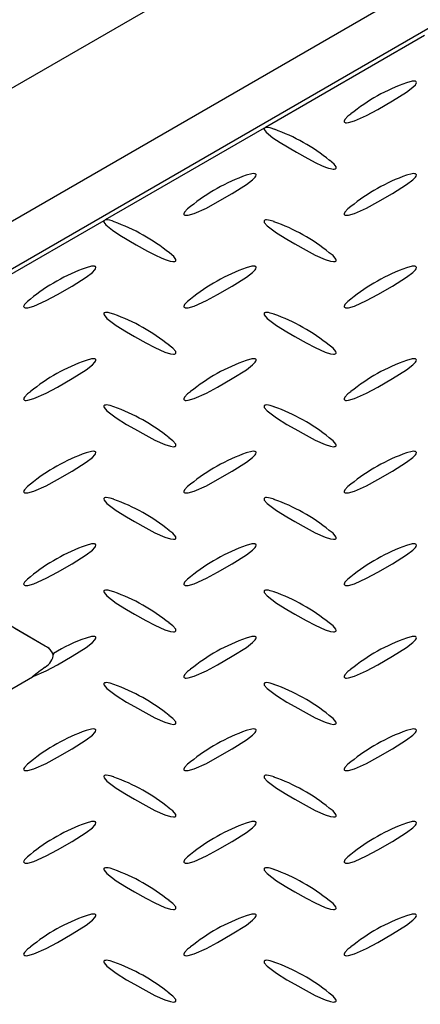
# Model space of a CAD drawing. Units: feet. Extents: x 0 to 11, y 0 to 8.5.
# Drawn here: x 7.4 to 7.7, y 6.3 to 7 of the extents above; entities that cross this region are included whole.
import ezdxf

# ---------------------------------------------------------------- set-up
doc = ezdxf.new("R2010")
doc.units = ezdxf.units.FT
doc.header["$LTSCALE"] = 0.1
doc.header["$MEASUREMENT"] = 0
doc.header["$PDSIZE"] = 1
doc.layers.get('Defpoints').update_dxf_attribs({"linetype": 'CONTINUOUS'})
for name, color, linetype in [('PWC_DET_DETAIL', 7, 'CONTINUOUS'), ('PWC_DET_HATCH', 9, 'CONTINUOUS'), ('PWC_DET_TEXT', 10, 'CONTINUOUS')]:
    doc.layers.add(name, color=color, linetype=linetype)
doc.styles.get("Standard").update_dxf_attribs({"font": 'arial.ttf', "height": 0.08})
doc.dimstyles.new('DETAILS', dxfattribs={"dimtxt": 0.08, "dimasz": 0.15, "dimexe": 0.03, "dimexo": 0.03, "dimgap": 0.01, "dimtad": 0, "dimtih": 1, "dimtoh": 1, "dimdec": 4, "dimzin": 0, "dimdsep": 46, "dimtxsty": 'Standard', "dimcen": 0.09, "dimadec": 0, "dimazin": 0, "dimtfac": 1, "dimtdec": 4, "dimtofl": 0, "dimtmove": 0, "dimatfit": 3, "dimfxl": 1, "dimtolj": 1, "dimtzin": 0, "dimarcsym": 0})

# ---------------------------------------------------------------- blocks, each defined once
blk = doc.blocks.new('*D3')
at = {"layer": 'Defpoints', "color": 0, "transparency": 16777216}
for p in [(7.95314, 7.18124), (5.73375, 6.29307), (6.06087, 6.08867)]:
    blk.add_point(p, dxfattribs=at)
at = {"layer": 'PWC_DET_TEXT', "color": 0, "lineweight": -2, "transparency": 16777216}
for p, q in [((7.92432, 7.19925), (7.59721, 7.40365)), ((7.49612, 7.31064), (6.85549, 6.94075)), ((5.86366, 6.36807), (6.50428, 6.73797)), ((6.03206, 6.10667), (5.70494, 6.31107))]:
    blk.add_line(p, q, dxfattribs=at)
at = {"layer": 'PWC_DET_TEXT', "color": 0, "transparency": 16777216}
for points in [[(7.48362, 7.33229), (7.50862, 7.28899), (7.62602, 7.38564)], [(5.85116, 6.38972), (5.87616, 6.34642), (5.73375, 6.29307)]]:
    blk.add_solid(points, dxfattribs=at)
at = {"layer": 'PWC_DET_TEXT', "color": 0, "transparency": 16777216, "insert": (6.67989, 6.83936), "char_height": 0.08, "attachment_point": 5}
blk.add_mtext('\\A1;30-5/8"', dxfattribs=at)

msp = doc.modelspace()

# ---------------------------------------------------------------- linework, layer by layer
at = {"layer": 'PWC_DET_DETAIL', "color": 7, "linetype": 'Continuous'}
for p, q in [((7.76768, 7.11288), (6.10303, 6.1519)), ((7.83048, 7.0542), (6.20193, 6.11406)), ((7.85995, 7.03719), (6.23139, 6.09705)), ((7.7311, 6.95941), (7.61771, 6.89395)), ((7.61678, 6.89341), (7.5034, 6.82796)), ((7.50247, 6.82742), (7.38908, 6.76197)), ((7.46065, 6.52417), (7.37403, 6.57417)), ((7.46065, 6.52417), (7.43902, 6.53666)), ((7.42062, 6.4844), (7.45163, 6.50229))]:
    msp.add_line(p, q, dxfattribs=at)
for centre, radius, start, end in [((7.76159, 6.80228), 0.13088, 109.28902, 129.32908), ((7.61865, 6.8829), 0.01109, 60.68764, 94.82851), ((7.57949, 6.76715), 0.13313, 50.90204, 70.42918), ((7.64728, 6.73628), 0.13089, 109.28951, 129.32858), ((7.76159, 6.73629), 0.13088, 109.28881, 129.32937), ((7.50433, 6.81691), 0.01109, 60.68695, 94.82968), ((7.46518, 6.70116), 0.13313, 50.90206, 70.42925), ((7.57949, 6.70124), 0.13306, 50.98862, 70.54963), ((7.53296, 6.67029), 0.13088, 109.28926, 129.32883), ((7.64727, 6.6703), 0.13088, 109.28905, 129.32913), ((7.76159, 6.67029), 0.13088, 109.2893, 129.32888), ((7.46518, 6.63525), 0.13306, 50.98872, 70.54954), ((7.57949, 6.63525), 0.13306, 50.98862, 70.54963), ((7.53296, 6.6043), 0.13088, 109.28906, 129.32913), ((7.64727, 6.6043), 0.13088, 109.28905, 129.32913), ((7.76159, 6.60431), 0.13087, 109.2886, 129.32954), ((7.46517, 6.56925), 0.13306, 50.98878, 70.54947), ((7.57949, 6.56925), 0.13306, 50.98872, 70.54953), ((7.53296, 6.53831), 0.13088, 109.28906, 129.32913), ((7.64727, 6.53831), 0.13087, 109.2886, 129.32954), ((7.76159, 6.53831), 0.13088, 109.28916, 129.32898), ((7.46518, 6.50326), 0.13306, 50.98867, 70.54958), ((7.57949, 6.50326), 0.13306, 50.98878, 70.54947), ((7.53296, 6.47232), 0.13087, 109.2886, 129.32954), ((7.64727, 6.47232), 0.13088, 109.28916, 129.32898), ((7.76159, 6.47232), 0.13087, 109.2886, 129.32954), ((7.46518, 6.43727), 0.13306, 50.98866, 70.54964), ((7.57949, 6.43727), 0.13306, 50.98866, 70.54959), ((7.52498, 6.42604), 0.10964, 108.75584, 122.19418), ((7.64727, 6.40633), 0.13087, 109.2886, 129.32954), ((7.76159, 6.40633), 0.13087, 109.28864, 129.32948), ((7.45539, 6.51372), 0.0117, 21.06207, 63.26639), ((7.45502, 6.51326), 0.01227, 27.0299, 62.70747), ((7.45409, 6.51989), 0.01257, 301.46587, 353.93334), ((7.56574, 6.36172), 0.18106, 125.47859, 129.06917), ((7.46518, 6.37127), 0.13306, 50.98869, 70.54961), ((7.57949, 6.37128), 0.13306, 50.98865, 70.54964), ((7.53296, 6.34034), 0.13087, 109.28866, 129.32948), ((7.64727, 6.34033), 0.13088, 109.28876, 129.32936), ((7.76159, 6.34034), 0.13087, 109.28861, 129.32952), ((7.46518, 6.30528), 0.13306, 50.98866, 70.54961), ((7.57949, 6.30528), 0.13306, 50.98869, 70.5496), ((7.53296, 6.27434), 0.13088, 109.2887, 129.32942), ((7.64727, 6.27434), 0.13087, 109.28867, 129.32946), ((7.76159, 6.27434), 0.13088, 109.28881, 129.32932), ((7.46518, 6.23929), 0.13306, 50.98867, 70.5496), ((7.57949, 6.23929), 0.13306, 50.98865, 70.54962), ((7.53296, 6.20835), 0.13087, 109.28867, 129.32946), ((7.64727, 6.20835), 0.13088, 109.28875, 129.32938), ((7.76159, 6.20835), 0.13088, 109.28868, 129.32945), ((7.46518, 6.1733), 0.13306, 50.98868, 70.54959), ((7.57949, 6.1733), 0.13306, 50.98867, 70.5496)]:
    msp.add_arc(centre, radius, start, end, dxfattribs=at)
at = {"layer": 'PWC_DET_HATCH', "linetype": 'Continuous'}
for points in [[(7.67866, 6.9035), (7.67648, 6.90185), (7.67436, 6.89959), (7.67384, 6.89834), (7.67391, 6.89793), (7.67411, 6.89766), (7.67446, 6.89744), (7.67485, 6.89733), (7.67556, 6.89727), (7.67693, 6.89739), (7.68116, 6.89857), (7.68989, 6.9024), (7.6979, 6.90677), (7.70838, 6.91281), (7.7184, 6.91912), (7.72285, 6.92255), (7.72464, 6.92442), (7.72513, 6.9252), (7.72535, 6.92602), (7.72528, 6.92635), (7.72505, 6.92665), (7.72474, 6.92683), (7.72434, 6.92695), (7.72363, 6.92701), (7.72227, 6.92689), (7.71836, 6.9258)], [(7.61678, 6.89341), (7.61669, 6.89312), (7.6168, 6.89244), (7.61825, 6.89045), (7.62286, 6.88662), (7.62822, 6.88312), (7.63987, 6.87619), (7.64796, 6.87167), (7.6536, 6.86874), (7.65761, 6.86688), (7.6605, 6.86571), (7.6626, 6.86499), (7.66416, 6.86458), (7.66594, 6.86429), (7.66667, 6.86428), (7.66738, 6.86438), (7.66775, 6.86453), (7.66805, 6.86479), (7.66819, 6.86516), (7.66808, 6.86584), (7.66665, 6.86782), (7.66345, 6.87048)], [(7.61678, 6.89341), (7.61715, 6.89366), (7.61771, 6.89395)], [(7.56434, 6.83751), (7.56216, 6.83586), (7.56005, 6.8336), (7.55952, 6.83234), (7.55959, 6.83193), (7.55979, 6.83166), (7.56014, 6.83145), (7.56054, 6.83134), (7.56125, 6.83128), (7.56262, 6.8314), (7.56685, 6.83257), (7.57557, 6.83641), (7.58358, 6.84078), (7.59407, 6.84682), (7.60408, 6.85313), (7.60853, 6.85655), (7.61033, 6.85843), (7.61082, 6.85921), (7.61104, 6.86003), (7.61097, 6.86035), (7.61073, 6.86066), (7.61042, 6.86084), (7.61003, 6.86095), (7.60932, 6.86101), (7.60795, 6.86089), (7.60404, 6.85981)], [(7.67866, 6.83751), (7.67648, 6.83586), (7.67436, 6.8336), (7.67384, 6.83234), (7.67391, 6.83193), (7.67411, 6.83166), (7.67446, 6.83145), (7.67485, 6.83134), (7.67556, 6.83128), (7.67693, 6.8314), (7.68116, 6.83257), (7.68989, 6.83641), (7.6979, 6.84078), (7.70838, 6.84682), (7.7184, 6.85313), (7.72285, 6.85655), (7.72464, 6.85843), (7.72513, 6.85921), (7.72535, 6.86003), (7.72528, 6.86035), (7.72505, 6.86066), (7.72474, 6.86084), (7.72434, 6.86095), (7.72363, 6.86101), (7.72227, 6.86089), (7.71836, 6.85981)], [(7.50247, 6.82742), (7.50237, 6.82713), (7.50248, 6.82644), (7.50393, 6.82445), (7.50854, 6.82063), (7.51391, 6.81712), (7.52556, 6.8102), (7.53364, 6.80568), (7.53928, 6.80275), (7.54329, 6.80088), (7.54618, 6.79971), (7.54829, 6.799), (7.54984, 6.79859), (7.55162, 6.7983), (7.55235, 6.79828), (7.55307, 6.79839), (7.55343, 6.79854), (7.55373, 6.7988), (7.55387, 6.79917), (7.55376, 6.79985), (7.55233, 6.80182), (7.54914, 6.80448)], [(7.50247, 6.82742), (7.50283, 6.82766), (7.5034, 6.82796)], [(7.62381, 6.82676), (7.62116, 6.82761), (7.61981, 6.82789), (7.61839, 6.82802), (7.61782, 6.82798), (7.6173, 6.82784), (7.61698, 6.82766), (7.61679, 6.82743), (7.61668, 6.82703), (7.61689, 6.82624), (7.61891, 6.82381), (7.62551, 6.8188), (7.63301, 6.8142), (7.6386, 6.81093)], [(7.6386, 6.81093), (7.64664, 6.80639), (7.6532, 6.80292), (7.66026, 6.7998), (7.66417, 6.79858), (7.66635, 6.79828), (7.66706, 6.79832), (7.66752, 6.79843), (7.66789, 6.79864), (7.66809, 6.79886), (7.6682, 6.79927), (7.66798, 6.80007), (7.66595, 6.80251), (7.66321, 6.80458)], [(7.45003, 6.77151), (7.44785, 6.76986), (7.44573, 6.76761), (7.44521, 6.76635), (7.44528, 6.76594), (7.44547, 6.76567), (7.44583, 6.76546), (7.44622, 6.76534), (7.44693, 6.76528), (7.4483, 6.7654), (7.45253, 6.76658), (7.46126, 6.77042), (7.46927, 6.77478), (7.47975, 6.78083), (7.48977, 6.78713), (7.49422, 6.79056), (7.49601, 6.79244), (7.4965, 6.79321), (7.49672, 6.79403), (7.49665, 6.79436), (7.49642, 6.79466), (7.49611, 6.79485), (7.49571, 6.79496), (7.495, 6.79502), (7.49364, 6.7949), (7.48973, 6.79382)], [(7.56434, 6.77151), (7.56216, 6.76986), (7.56005, 6.76761), (7.55952, 6.76635), (7.55959, 6.76594), (7.55979, 6.76567), (7.56014, 6.76546), (7.56054, 6.76534), (7.56125, 6.76528), (7.56262, 6.7654), (7.56685, 6.76658), (7.57557, 6.77042), (7.58358, 6.77478), (7.59407, 6.78083), (7.60408, 6.78713), (7.60853, 6.79056), (7.61033, 6.79244), (7.61082, 6.79321), (7.61104, 6.79403), (7.61097, 6.79436), (7.61073, 6.79466), (7.61042, 6.79485), (7.61003, 6.79496), (7.60932, 6.79502), (7.60795, 6.7949), (7.60404, 6.79382)], [(7.67866, 6.77151), (7.67648, 6.76986), (7.67436, 6.76761), (7.67384, 6.76635), (7.67391, 6.76594), (7.67411, 6.76567), (7.67446, 6.76546), (7.67485, 6.76534), (7.67556, 6.76528), (7.67693, 6.7654), (7.68116, 6.76658), (7.68989, 6.77042), (7.6979, 6.77478), (7.70838, 6.78083), (7.7184, 6.78713), (7.72285, 6.79056), (7.72464, 6.79244), (7.72513, 6.79321), (7.72535, 6.79403), (7.72528, 6.79436), (7.72505, 6.79466), (7.72474, 6.79485), (7.72434, 6.79496), (7.72363, 6.79502), (7.72227, 6.7949), (7.71836, 6.79382)], [(7.5095, 6.76077), (7.50684, 6.76161), (7.5055, 6.7619), (7.50407, 6.76202), (7.50351, 6.76198), (7.50298, 6.76185), (7.50267, 6.76167), (7.50247, 6.76144), (7.50236, 6.76103), (7.50257, 6.76024), (7.50459, 6.75781), (7.51119, 6.75281), (7.5187, 6.74821), (7.52428, 6.74494)], [(7.62381, 6.76077), (7.62116, 6.76161), (7.61981, 6.7619), (7.61839, 6.76202), (7.61782, 6.76198), (7.6173, 6.76185), (7.61698, 6.76167), (7.61679, 6.76144), (7.61668, 6.76103), (7.61689, 6.76024), (7.61891, 6.75781), (7.62551, 6.75281), (7.63301, 6.74821), (7.6386, 6.74494)], [(7.52428, 6.74494), (7.53233, 6.7404), (7.53889, 6.73692), (7.54594, 6.73381), (7.54986, 6.73259), (7.55203, 6.73229), (7.55274, 6.73233), (7.55321, 6.73244), (7.55358, 6.73264), (7.55377, 6.73287), (7.55388, 6.73328), (7.55367, 6.73407), (7.55163, 6.73651), (7.54889, 6.73859)], [(7.6386, 6.74494), (7.64664, 6.7404), (7.6532, 6.73692), (7.66026, 6.73381), (7.66417, 6.73259), (7.66635, 6.73229), (7.66706, 6.73233), (7.66752, 6.73244), (7.66789, 6.73264), (7.66809, 6.73287), (7.6682, 6.73328), (7.66798, 6.73407), (7.66595, 6.73651), (7.66321, 6.73859)], [(7.45003, 6.70552), (7.44785, 6.70387), (7.44573, 6.70161), (7.44521, 6.70036), (7.44528, 6.69995), (7.44547, 6.69968), (7.44583, 6.69946), (7.44622, 6.69935), (7.44693, 6.69929), (7.4483, 6.69941), (7.45253, 6.70059), (7.46126, 6.70442), (7.46927, 6.70879), (7.47975, 6.71483), (7.48977, 6.72114), (7.49422, 6.72457), (7.49601, 6.72645), (7.4965, 6.72722), (7.49672, 6.72804), (7.49665, 6.72837), (7.49642, 6.72867), (7.49611, 6.72885), (7.49571, 6.72897), (7.495, 6.72903), (7.49364, 6.72891), (7.48973, 6.72782)], [(7.56434, 6.70552), (7.56216, 6.70387), (7.56005, 6.70161), (7.55952, 6.70036), (7.55959, 6.69995), (7.55979, 6.69968), (7.56014, 6.69946), (7.56054, 6.69935), (7.56125, 6.69929), (7.56262, 6.69941), (7.56685, 6.70059), (7.57557, 6.70442), (7.58358, 6.70879), (7.59407, 6.71483), (7.60408, 6.72114), (7.60853, 6.72457), (7.61033, 6.72645), (7.61082, 6.72722), (7.61104, 6.72804), (7.61097, 6.72837), (7.61073, 6.72867), (7.61042, 6.72885), (7.61003, 6.72897), (7.60932, 6.72903), (7.60795, 6.72891), (7.60404, 6.72782)], [(7.67866, 6.70552), (7.67648, 6.70387), (7.67436, 6.70161), (7.67384, 6.70036), (7.67391, 6.69995), (7.67411, 6.69968), (7.67446, 6.69946), (7.67485, 6.69935), (7.67556, 6.69929), (7.67693, 6.69941), (7.68116, 6.70059), (7.68989, 6.70442), (7.6979, 6.70879), (7.70838, 6.71483), (7.7184, 6.72114), (7.72285, 6.72457), (7.72464, 6.72645), (7.72513, 6.72722), (7.72535, 6.72804), (7.72528, 6.72837), (7.72505, 6.72867), (7.72474, 6.72885), (7.72434, 6.72897), (7.72363, 6.72903), (7.72227, 6.72891), (7.71836, 6.72782)], [(7.5095, 6.69478), (7.50684, 6.69562), (7.5055, 6.6959), (7.50407, 6.69603), (7.50351, 6.69599), (7.50298, 6.69586), (7.50267, 6.69568), (7.50247, 6.69545), (7.50236, 6.69504), (7.50257, 6.69425), (7.50459, 6.69182), (7.51119, 6.68681), (7.5187, 6.68222), (7.52428, 6.67894)], [(7.62381, 6.69478), (7.62116, 6.69562), (7.61981, 6.6959), (7.61839, 6.69603), (7.61782, 6.69599), (7.6173, 6.69586), (7.61698, 6.69568), (7.61679, 6.69545), (7.61668, 6.69504), (7.61689, 6.69425), (7.61891, 6.69182), (7.62551, 6.68681), (7.63301, 6.68222), (7.6386, 6.67894)], [(7.52428, 6.67894), (7.53233, 6.67441), (7.53889, 6.67093), (7.54594, 6.66782), (7.54986, 6.6666), (7.55203, 6.66629), (7.55274, 6.66633), (7.55321, 6.66645), (7.55358, 6.66665), (7.55377, 6.66688), (7.55388, 6.66729), (7.55367, 6.66808), (7.55163, 6.67052), (7.54889, 6.67259)], [(7.6386, 6.67894), (7.64664, 6.67441), (7.6532, 6.67093), (7.66026, 6.66782), (7.66417, 6.6666), (7.66635, 6.66629), (7.66706, 6.66633), (7.66752, 6.66645), (7.66789, 6.66665), (7.66809, 6.66688), (7.6682, 6.66729), (7.66798, 6.66808), (7.66595, 6.67052), (7.66321, 6.67259)], [(7.45003, 6.63953), (7.44785, 6.63788), (7.44573, 6.63562), (7.44521, 6.63436), (7.44528, 6.63395), (7.44547, 6.63368), (7.44583, 6.63347), (7.44622, 6.63336), (7.44693, 6.6333), (7.4483, 6.63342), (7.45253, 6.63459), (7.46126, 6.63843), (7.46927, 6.6428), (7.47975, 6.64884), (7.48977, 6.65515), (7.49422, 6.65857), (7.49601, 6.66045), (7.4965, 6.66123), (7.49672, 6.66205), (7.49665, 6.66238), (7.49642, 6.66268), (7.49611, 6.66286), (7.49571, 6.66297), (7.495, 6.66304), (7.49364, 6.66292), (7.48973, 6.66183)], [(7.56434, 6.63953), (7.56216, 6.63788), (7.56005, 6.63562), (7.55952, 6.63436), (7.55959, 6.63395), (7.55979, 6.63368), (7.56014, 6.63347), (7.56054, 6.63336), (7.56125, 6.6333), (7.56262, 6.63342), (7.56685, 6.63459), (7.57557, 6.63843), (7.58358, 6.6428), (7.59407, 6.64884), (7.60408, 6.65515), (7.60853, 6.65857), (7.61033, 6.66045), (7.61082, 6.66123), (7.61104, 6.66205), (7.61097, 6.66238), (7.61073, 6.66268), (7.61042, 6.66286), (7.61003, 6.66297), (7.60932, 6.66304), (7.60795, 6.66292), (7.60404, 6.66183)], [(7.67866, 6.63953), (7.67648, 6.63788), (7.67436, 6.63562), (7.67384, 6.63436), (7.67391, 6.63395), (7.67411, 6.63368), (7.67446, 6.63347), (7.67485, 6.63336), (7.67556, 6.6333), (7.67693, 6.63342), (7.68116, 6.63459), (7.68989, 6.63843), (7.6979, 6.6428), (7.70838, 6.64884), (7.7184, 6.65515), (7.72285, 6.65857), (7.72464, 6.66045), (7.72513, 6.66123), (7.72535, 6.66205), (7.72528, 6.66238), (7.72505, 6.66268), (7.72474, 6.66286), (7.72434, 6.66297), (7.72363, 6.66304), (7.72227, 6.66292), (7.71836, 6.66183)], [(7.5095, 6.62878), (7.50684, 6.62963), (7.5055, 6.62991), (7.50407, 6.63004), (7.50351, 6.63), (7.50298, 6.62986), (7.50267, 6.62968), (7.50247, 6.62945), (7.50236, 6.62905), (7.50257, 6.62826), (7.50459, 6.62583), (7.51119, 6.62082), (7.5187, 6.61622), (7.52428, 6.61295)], [(7.62381, 6.62878), (7.62116, 6.62963), (7.61981, 6.62991), (7.61839, 6.63004), (7.61782, 6.63), (7.6173, 6.62986), (7.61698, 6.62968), (7.61679, 6.62945), (7.61668, 6.62905), (7.61689, 6.62826), (7.61891, 6.62583), (7.62551, 6.62082), (7.63301, 6.61622), (7.6386, 6.61295)], [(7.52428, 6.61295), (7.53233, 6.60841), (7.53889, 6.60494), (7.54594, 6.60182), (7.54986, 6.6006), (7.55203, 6.6003), (7.55274, 6.60034), (7.55321, 6.60045), (7.55358, 6.60066), (7.55377, 6.60089), (7.55388, 6.60129), (7.55367, 6.60209), (7.55163, 6.60453), (7.54889, 6.6066)], [(7.6386, 6.61295), (7.64664, 6.60841), (7.6532, 6.60494), (7.66026, 6.60182), (7.66417, 6.6006), (7.66635, 6.6003), (7.66706, 6.60034), (7.66752, 6.60045), (7.66789, 6.60066), (7.66809, 6.60089), (7.6682, 6.60129), (7.66798, 6.60209), (7.66595, 6.60453), (7.66321, 6.6066)], [(7.45003, 6.57353), (7.44785, 6.57189), (7.44573, 6.56963), (7.44521, 6.56837), (7.44528, 6.56796), (7.44547, 6.56769), (7.44583, 6.56748), (7.44622, 6.56736), (7.44693, 6.5673), (7.4483, 6.56743), (7.45253, 6.5686), (7.46126, 6.57244), (7.46927, 6.5768), (7.47975, 6.58285), (7.48977, 6.58916), (7.49422, 6.59258), (7.49601, 6.59446), (7.4965, 6.59523), (7.49672, 6.59606), (7.49665, 6.59638), (7.49642, 6.59669), (7.49611, 6.59687), (7.49571, 6.59698), (7.495, 6.59704), (7.49364, 6.59692), (7.48973, 6.59584)], [(7.56434, 6.57353), (7.56216, 6.57189), (7.56005, 6.56963), (7.55952, 6.56837), (7.55959, 6.56796), (7.55979, 6.56769), (7.56014, 6.56748), (7.56054, 6.56736), (7.56125, 6.5673), (7.56262, 6.56743), (7.56685, 6.5686), (7.57557, 6.57244), (7.58358, 6.5768), (7.59407, 6.58285), (7.60408, 6.58916), (7.60853, 6.59258), (7.61033, 6.59446), (7.61082, 6.59523), (7.61104, 6.59606), (7.61097, 6.59638), (7.61073, 6.59669), (7.61042, 6.59687), (7.61003, 6.59698), (7.60932, 6.59704), (7.60795, 6.59692), (7.60404, 6.59584)], [(7.67866, 6.57353), (7.67648, 6.57189), (7.67436, 6.56963), (7.67384, 6.56837), (7.67391, 6.56796), (7.67411, 6.56769), (7.67446, 6.56748), (7.67485, 6.56736), (7.67556, 6.5673), (7.67693, 6.56743), (7.68116, 6.5686), (7.68989, 6.57244), (7.6979, 6.5768), (7.70838, 6.58285), (7.7184, 6.58916), (7.72285, 6.59258), (7.72464, 6.59446), (7.72513, 6.59523), (7.72535, 6.59606), (7.72528, 6.59638), (7.72505, 6.59669), (7.72474, 6.59687), (7.72434, 6.59698), (7.72363, 6.59704), (7.72227, 6.59692), (7.71836, 6.59584)], [(7.5095, 6.56279), (7.50684, 6.56363), (7.5055, 6.56392), (7.50407, 6.56405), (7.50351, 6.56401), (7.50298, 6.56387), (7.50267, 6.56369), (7.50247, 6.56346), (7.50236, 6.56305), (7.50257, 6.56226), (7.50459, 6.55984), (7.51119, 6.55483), (7.5187, 6.55023), (7.52428, 6.54696)], [(7.62381, 6.56279), (7.62116, 6.56363), (7.61981, 6.56392), (7.61839, 6.56405), (7.61782, 6.56401), (7.6173, 6.56387), (7.61698, 6.56369), (7.61679, 6.56346), (7.61668, 6.56305), (7.61689, 6.56226), (7.61891, 6.55984), (7.62551, 6.55483), (7.63301, 6.55023), (7.6386, 6.54696)], [(7.52428, 6.54696), (7.53233, 6.54242), (7.53889, 6.53894), (7.54594, 6.53583), (7.54986, 6.53461), (7.55203, 6.53431), (7.55274, 6.53435), (7.55321, 6.53446), (7.55358, 6.53466), (7.55377, 6.53489), (7.55388, 6.5353), (7.55367, 6.53609), (7.55163, 6.53854), (7.54889, 6.54061)], [(7.6386, 6.54696), (7.64664, 6.54242), (7.6532, 6.53894), (7.66026, 6.53583), (7.66417, 6.53461), (7.66635, 6.53431), (7.66706, 6.53435), (7.66752, 6.53446), (7.66789, 6.53466), (7.66809, 6.53489), (7.6682, 6.5353), (7.66798, 6.53609), (7.66595, 6.53854), (7.66321, 6.54061)], [(7.45163, 6.50229), (7.45253, 6.50261), (7.46126, 6.50645), (7.46927, 6.51081), (7.47975, 6.51686), (7.48977, 6.52316), (7.49422, 6.52659), (7.49601, 6.52847), (7.4965, 6.52924), (7.49672, 6.53006), (7.49665, 6.53039), (7.49642, 6.53069), (7.49611, 6.53087), (7.49571, 6.53099), (7.495, 6.53105), (7.49364, 6.53093), (7.48973, 6.52985)], [(7.56434, 6.50754), (7.56216, 6.50589), (7.56005, 6.50363), (7.55952, 6.50238), (7.55959, 6.50197), (7.55979, 6.5017), (7.56014, 6.50148), (7.56054, 6.50137), (7.56125, 6.50131), (7.56262, 6.50143), (7.56685, 6.50261), (7.57557, 6.50645), (7.58358, 6.51081), (7.59407, 6.51686), (7.60408, 6.52316), (7.60853, 6.52659), (7.61033, 6.52847), (7.61082, 6.52924), (7.61104, 6.53006), (7.61097, 6.53039), (7.61073, 6.53069), (7.61042, 6.53087), (7.61003, 6.53099), (7.60932, 6.53105), (7.60795, 6.53093), (7.60404, 6.52985)], [(7.67866, 6.50754), (7.67648, 6.50589), (7.67436, 6.50363), (7.67384, 6.50238), (7.67391, 6.50197), (7.67411, 6.5017), (7.67446, 6.50148), (7.67485, 6.50137), (7.67556, 6.50131), (7.67693, 6.50143), (7.68116, 6.50261), (7.68989, 6.50645), (7.6979, 6.51081), (7.70838, 6.51686), (7.7184, 6.52316), (7.72285, 6.52659), (7.72464, 6.52847), (7.72513, 6.52924), (7.72535, 6.53006), (7.72528, 6.53039), (7.72505, 6.53069), (7.72474, 6.53087), (7.72434, 6.53099), (7.72363, 6.53105), (7.72227, 6.53093), (7.71836, 6.52985)], [(7.46654, 6.51886), (7.46643, 6.51868), (7.46631, 6.51793)], [(7.5095, 6.4968), (7.50684, 6.49764), (7.5055, 6.49793), (7.50407, 6.49805), (7.50351, 6.49801), (7.50298, 6.49788), (7.50267, 6.4977), (7.50247, 6.49747), (7.50236, 6.49706), (7.50257, 6.49627), (7.50459, 6.49384), (7.51119, 6.48883), (7.5187, 6.48424), (7.52428, 6.48097)], [(7.62381, 6.4968), (7.62116, 6.49764), (7.61981, 6.49793), (7.61839, 6.49805), (7.61782, 6.49801), (7.6173, 6.49788), (7.61698, 6.4977), (7.61679, 6.49747), (7.61668, 6.49706), (7.61689, 6.49627), (7.61891, 6.49384), (7.62551, 6.48883), (7.63301, 6.48424), (7.6386, 6.48097)], [(7.52428, 6.48097), (7.53233, 6.47643), (7.53889, 6.47295), (7.54594, 6.46984), (7.54986, 6.46862), (7.55203, 6.46831), (7.55274, 6.46835), (7.55321, 6.46847), (7.55358, 6.46867), (7.55377, 6.4689), (7.55388, 6.46931), (7.55367, 6.4701), (7.55163, 6.47254), (7.54889, 6.47462)], [(7.6386, 6.48097), (7.64664, 6.47643), (7.6532, 6.47295), (7.66026, 6.46984), (7.66417, 6.46862), (7.66635, 6.46831), (7.66706, 6.46835), (7.66752, 6.46847), (7.66789, 6.46867), (7.66809, 6.4689), (7.6682, 6.46931), (7.66798, 6.4701), (7.66595, 6.47254), (7.66321, 6.47462)], [(7.45003, 6.44155), (7.44785, 6.4399), (7.44573, 6.43764), (7.44521, 6.43638), (7.44528, 6.43597), (7.44547, 6.4357), (7.44583, 6.43549), (7.44622, 6.43538), (7.44693, 6.43532), (7.4483, 6.43544), (7.45253, 6.43662), (7.46126, 6.44045), (7.46927, 6.44482), (7.47975, 6.45086), (7.48977, 6.45717), (7.49422, 6.4606), (7.49601, 6.46247), (7.4965, 6.46325), (7.49672, 6.46407), (7.49665, 6.4644), (7.49642, 6.4647), (7.49611, 6.46488), (7.49571, 6.46499), (7.495, 6.46506), (7.49364, 6.46494), (7.48973, 6.46385)], [(7.56434, 6.44155), (7.56216, 6.4399), (7.56005, 6.43764), (7.55952, 6.43638), (7.55959, 6.43597), (7.55979, 6.4357), (7.56014, 6.43549), (7.56054, 6.43538), (7.56125, 6.43532), (7.56262, 6.43544), (7.56685, 6.43662), (7.57557, 6.44045), (7.58358, 6.44482), (7.59407, 6.45086), (7.60408, 6.45717), (7.60853, 6.4606), (7.61033, 6.46247), (7.61082, 6.46325), (7.61104, 6.46407), (7.61097, 6.4644), (7.61073, 6.4647), (7.61042, 6.46488), (7.61003, 6.46499), (7.60932, 6.46506), (7.60795, 6.46494), (7.60404, 6.46385)], [(7.67866, 6.44155), (7.67648, 6.4399), (7.67436, 6.43764), (7.67384, 6.43638), (7.67391, 6.43597), (7.67411, 6.4357), (7.67446, 6.43549), (7.67485, 6.43538), (7.67556, 6.43532), (7.67693, 6.43544), (7.68116, 6.43662), (7.68989, 6.44045), (7.6979, 6.44482), (7.70838, 6.45086), (7.7184, 6.45717), (7.72285, 6.4606), (7.72464, 6.46247), (7.72513, 6.46325), (7.72535, 6.46407), (7.72528, 6.4644), (7.72505, 6.4647), (7.72474, 6.46488), (7.72434, 6.46499), (7.72363, 6.46506), (7.72227, 6.46494), (7.71836, 6.46385)], [(7.5095, 6.4308), (7.50684, 6.43165), (7.5055, 6.43193), (7.50407, 6.43206), (7.50351, 6.43202), (7.50298, 6.43188), (7.50267, 6.4317), (7.50247, 6.43148), (7.50236, 6.43107), (7.50257, 6.43028), (7.50459, 6.42785), (7.51119, 6.42284), (7.5187, 6.41824), (7.52428, 6.41497)], [(7.62381, 6.4308), (7.62116, 6.43165), (7.61981, 6.43193), (7.61839, 6.43206), (7.61782, 6.43202), (7.6173, 6.43188), (7.61698, 6.4317), (7.61679, 6.43148), (7.61668, 6.43107), (7.61689, 6.43028), (7.61891, 6.42785), (7.62551, 6.42284), (7.63301, 6.41824), (7.6386, 6.41497)], [(7.52428, 6.41497), (7.53233, 6.41043), (7.53889, 6.40696), (7.54594, 6.40384), (7.54986, 6.40262), (7.55203, 6.40232), (7.55274, 6.40236), (7.55321, 6.40248), (7.55358, 6.40268), (7.55377, 6.40291), (7.55388, 6.40332), (7.55367, 6.40411), (7.55163, 6.40655), (7.54889, 6.40862)], [(7.6386, 6.41497), (7.64664, 6.41043), (7.6532, 6.40696), (7.66026, 6.40384), (7.66417, 6.40262), (7.66635, 6.40232), (7.66706, 6.40236), (7.66752, 6.40248), (7.66789, 6.40268), (7.66809, 6.40291), (7.6682, 6.40332), (7.66798, 6.40411), (7.66595, 6.40655), (7.66321, 6.40862)], [(7.45003, 6.37555), (7.44785, 6.37391), (7.44573, 6.37165), (7.44521, 6.37039), (7.44528, 6.36998), (7.44547, 6.36971), (7.44583, 6.3695), (7.44622, 6.36939), (7.44693, 6.36932), (7.4483, 6.36945), (7.45253, 6.37062), (7.46126, 6.37446), (7.46927, 6.37883), (7.47975, 6.38487), (7.48977, 6.39118), (7.49422, 6.3946), (7.49601, 6.39648), (7.4965, 6.39726), (7.49672, 6.39808), (7.49665, 6.3984), (7.49642, 6.39871), (7.49611, 6.39889), (7.49571, 6.399), (7.495, 6.39906), (7.49364, 6.39894), (7.48973, 6.39786)], [(7.56434, 6.37555), (7.56216, 6.37391), (7.56005, 6.37165), (7.55952, 6.37039), (7.55959, 6.36998), (7.55979, 6.36971), (7.56014, 6.3695), (7.56054, 6.36939), (7.56125, 6.36932), (7.56262, 6.36945), (7.56685, 6.37062), (7.57557, 6.37446), (7.58358, 6.37883), (7.59407, 6.38487), (7.60408, 6.39118), (7.60853, 6.3946), (7.61033, 6.39648), (7.61082, 6.39726), (7.61104, 6.39808), (7.61097, 6.3984), (7.61073, 6.39871), (7.61042, 6.39889), (7.61003, 6.399), (7.60932, 6.39906), (7.60795, 6.39894), (7.60404, 6.39786)], [(7.67866, 6.37555), (7.67648, 6.37391), (7.67436, 6.37165), (7.67384, 6.37039), (7.67391, 6.36998), (7.67411, 6.36971), (7.67446, 6.3695), (7.67485, 6.36939), (7.67556, 6.36932), (7.67693, 6.36945), (7.68116, 6.37062), (7.68989, 6.37446), (7.6979, 6.37883), (7.70838, 6.38487), (7.7184, 6.39118), (7.72285, 6.3946), (7.72464, 6.39648), (7.72513, 6.39726), (7.72535, 6.39808), (7.72528, 6.3984), (7.72505, 6.39871), (7.72474, 6.39889), (7.72434, 6.399), (7.72363, 6.39906), (7.72227, 6.39894), (7.71836, 6.39786)], [(7.5095, 6.36481), (7.50684, 6.36566), (7.5055, 6.36594), (7.50407, 6.36607), (7.50351, 6.36603), (7.50298, 6.36589), (7.50267, 6.36571), (7.50247, 6.36548), (7.50236, 6.36507), (7.50257, 6.36429), (7.50459, 6.36186), (7.51119, 6.35685), (7.5187, 6.35225), (7.52428, 6.34898)], [(7.62381, 6.36481), (7.62116, 6.36566), (7.61981, 6.36594), (7.61839, 6.36607), (7.61782, 6.36603), (7.6173, 6.36589), (7.61698, 6.36571), (7.61679, 6.36548), (7.61668, 6.36507), (7.61689, 6.36429), (7.61891, 6.36186), (7.62551, 6.35685), (7.63301, 6.35225), (7.6386, 6.34898)], [(7.52428, 6.34898), (7.53233, 6.34444), (7.53889, 6.34096), (7.54594, 6.33785), (7.54986, 6.33663), (7.55203, 6.33633), (7.55274, 6.33637), (7.55321, 6.33648), (7.55358, 6.33669), (7.55377, 6.33691), (7.55388, 6.33732), (7.55367, 6.33812), (7.55163, 6.34056), (7.54889, 6.34263)], [(7.6386, 6.34898), (7.64664, 6.34444), (7.6532, 6.34096), (7.66026, 6.33785), (7.66417, 6.33663), (7.66635, 6.33633), (7.66706, 6.33637), (7.66752, 6.33648), (7.66789, 6.33669), (7.66809, 6.33691), (7.6682, 6.33732), (7.66798, 6.33812), (7.66595, 6.34056), (7.66321, 6.34263)], [(7.45003, 6.30956), (7.44785, 6.30791), (7.44573, 6.30565), (7.44521, 6.3044), (7.44528, 6.30399), (7.44547, 6.30372), (7.44583, 6.30351), (7.44622, 6.30339), (7.44693, 6.30333), (7.4483, 6.30345), (7.45253, 6.30463), (7.46126, 6.30847), (7.46927, 6.31283), (7.47975, 6.31888), (7.48977, 6.32518), (7.49422, 6.32861), (7.49601, 6.33049), (7.4965, 6.33126), (7.49672, 6.33208), (7.49665, 6.33241), (7.49642, 6.33271), (7.49611, 6.33289), (7.49571, 6.33301), (7.495, 6.33307), (7.49364, 6.33295), (7.48973, 6.33187)], [(7.56434, 6.30956), (7.56216, 6.30791), (7.56005, 6.30565), (7.55952, 6.3044), (7.55959, 6.30399), (7.55979, 6.30372), (7.56014, 6.30351), (7.56054, 6.30339), (7.56125, 6.30333), (7.56262, 6.30345), (7.56685, 6.30463), (7.57557, 6.30847), (7.58358, 6.31283), (7.59407, 6.31888), (7.60408, 6.32518), (7.60853, 6.32861), (7.61033, 6.33049), (7.61082, 6.33126), (7.61104, 6.33208), (7.61097, 6.33241), (7.61073, 6.33271), (7.61042, 6.33289), (7.61003, 6.33301), (7.60932, 6.33307), (7.60795, 6.33295), (7.60404, 6.33187)], [(7.67866, 6.30956), (7.67648, 6.30791), (7.67436, 6.30565), (7.67384, 6.3044), (7.67391, 6.30399), (7.67411, 6.30372), (7.67446, 6.30351), (7.67485, 6.30339), (7.67556, 6.30333), (7.67693, 6.30345), (7.68116, 6.30463), (7.68989, 6.30847), (7.6979, 6.31283), (7.70838, 6.31888), (7.7184, 6.32518), (7.72285, 6.32861), (7.72464, 6.33049), (7.72513, 6.33126), (7.72535, 6.33208), (7.72528, 6.33241), (7.72505, 6.33271), (7.72474, 6.33289), (7.72434, 6.33301), (7.72363, 6.33307), (7.72227, 6.33295), (7.71836, 6.33187)], [(7.5095, 6.29882), (7.50684, 6.29966), (7.5055, 6.29995), (7.50407, 6.30007), (7.50351, 6.30003), (7.50298, 6.2999), (7.50267, 6.29972), (7.50247, 6.29949), (7.50236, 6.29908), (7.50257, 6.29829), (7.50459, 6.29586), (7.51119, 6.29086), (7.5187, 6.28626), (7.52428, 6.28299)], [(7.62381, 6.29882), (7.62116, 6.29966), (7.61981, 6.29995), (7.61839, 6.30007), (7.61782, 6.30003), (7.6173, 6.2999), (7.61698, 6.29972), (7.61679, 6.29949), (7.61668, 6.29908), (7.61689, 6.29829), (7.61891, 6.29586), (7.62551, 6.29086), (7.63301, 6.28626), (7.6386, 6.28299)], [(7.52428, 6.28299), (7.53233, 6.27845), (7.53889, 6.27497), (7.54594, 6.27186), (7.54986, 6.27064), (7.55203, 6.27034), (7.55274, 6.27038), (7.55321, 6.27049), (7.55358, 6.27069), (7.55377, 6.27092), (7.55388, 6.27133), (7.55367, 6.27212), (7.55163, 6.27456), (7.54889, 6.27664)], [(7.6386, 6.28299), (7.64664, 6.27845), (7.6532, 6.27497), (7.66026, 6.27186), (7.66417, 6.27064), (7.66635, 6.27034), (7.66706, 6.27038), (7.66752, 6.27049), (7.66789, 6.27069), (7.66809, 6.27092), (7.6682, 6.27133), (7.66798, 6.27212), (7.66595, 6.27456), (7.66321, 6.27664)]]:
    msp.add_lwpolyline(points, dxfattribs=at)

# ---------------------------------------------------------------- dimensions: what is measured, and where the dimension line sits
at = {"layer": 'PWC_DET_TEXT'}
dim = msp.add_aligned_dim(p1=(7.95314, 7.18124), p2=(6.06087, 6.08867), distance=-0.34058, text='30-5/8"', dimstyle='DETAILS', override={"dimgap": 0.06}, dxfattribs=at)
dim.commit()
dim.dimension.update_dxf_attribs({"geometry": '*D3', "text_midpoint": (6.67989, 6.83936)})

doc.saveas('drawing.dxf')
